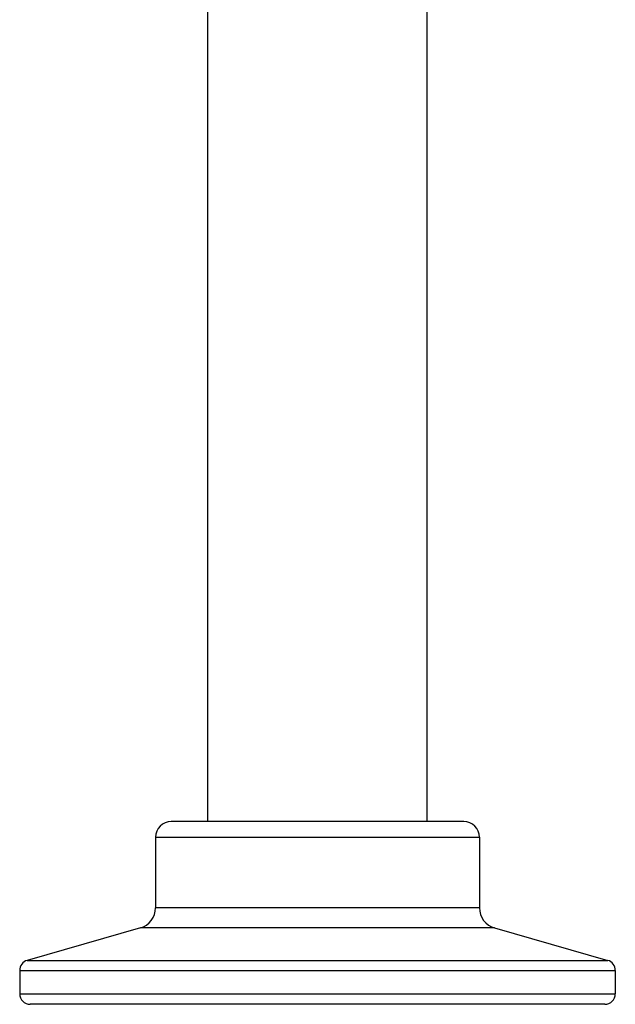
# Model space of a CAD drawing. Units: millimetres. Extents: x 0 to 1427, y 0 to 1009.
# Drawn here: x 858 to 915, y 576 to 671 of the extents above; entities that cross this region are included whole.
import ezdxf

# ---------------------------------------------------------------- set-up
doc = ezdxf.new("R2010")
doc.units = ezdxf.units.MM
doc.header["$LTSCALE"] = 78.474
doc.layers.get('0').update_dxf_attribs({"linetype": 'CONTINUOUS'})
doc.layers.add('02___PRT_ALL_AXES', color=7, linetype='CONTINUOUS')

msp = doc.modelspace()

# ---------------------------------------------------------------- linework, layer by layer
at = {"color": 7, "linetype": 'Continuous'}
for p, q in [((900.408, 593.874), (872.408, 593.874)), ((913.908, 576.374), (858.908, 576.374))]:
    msp.add_line(p, q, dxfattribs=at)
at = {"color": 9, "linetype": 'Continuous'}
for p, q in [((870.908, 592.374), (901.908, 592.374)), ((901.908, 585.609), (870.908, 585.609)), ((903.357, 583.686), (869.46, 583.686)), ((858.633, 580.582), (914.184, 580.582)), ((857.908, 579.62), (914.908, 579.62)), ((857.908, 577.374), (914.908, 577.374))]:
    msp.add_line(p, q, dxfattribs=at)
at = {"color": 7, "linetype": 'Continuous'}
for centre, radius, start, end in [((872.408, 592.374), 1.5, 90, 180), ((900.408, 592.374), 1.5, 0, 90), ((868.908, 585.609), 2, 286, 360), ((903.908, 585.609), 2, 180, 254), ((858.908, 579.62), 1, 106, 180), ((913.908, 579.62), 1, 0, 74), ((858.908, 577.374), 1, 180, 270), ((913.908, 577.374), 1, 270, 360)]:
    msp.add_arc(centre, radius, start, end, dxfattribs=at)
at = {"layer": '02___PRT_ALL_AXES', "color": 7, "linetype": 'Continuous'}
for p, q in [((875.908, 593.874), (875.908, 695.874)), ((896.908, 593.874), (896.908, 695.874)), ((870.908, 592.374), (870.908, 585.609)), ((901.908, 592.374), (901.908, 585.609)), ((869.46, 583.686), (858.633, 580.582)), ((903.357, 583.686), (914.184, 580.582)), ((857.908, 579.62), (857.908, 577.374)), ((914.908, 579.62), (914.908, 577.374))]:
    msp.add_line(p, q, dxfattribs=at)

doc.saveas('drawing.dxf')
